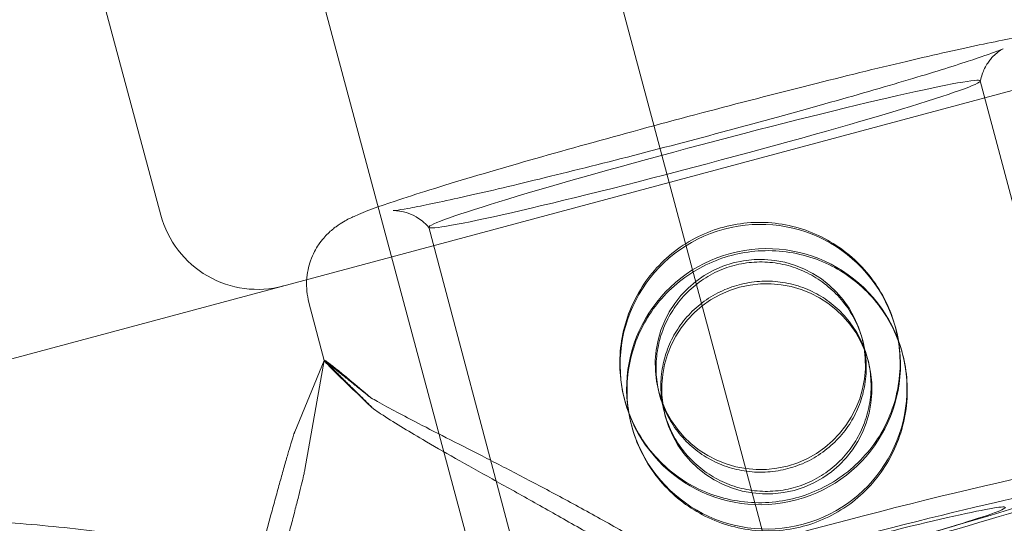
# Model space of a CAD drawing. Units: millimetres. Extents: x 229791 to 254390, y 78834 to 101635.
# Drawn here: x 235836 to 235885, y 80600 to 80626 of the extents above; entities that cross this region are included whole.
import ezdxf

# ---------------------------------------------------------------- set-up
doc = ezdxf.new("R2010")
doc.units = ezdxf.units.MM

# ---------------------------------------------------------------- blocks, each defined once
blk = doc.blocks.new('A$C56DA10C6')
at = {"color": 0, "linetype": 'Continuous', "lineweight": 0}
for p, q in [((99922.68510358542, 40733.54605298974), (100423.0810771778, 38866.04285564017)), ((100291.3698076467, 38990.55774213026), (101479.56673335, 39308.93414882161)), ((100353.2086709554, 39030.42112967391), (100357.7380042447, 39013.51742771385)), ((100365.2618708841, 39026.38460697481), (100374.3025617291, 38992.64428940567)), ((100404.0304977442, 39000.01941743991), (100398.6728595815, 39020.21602643121)), ((100376.4832750136, 38992.71185150939), (100371.1256368509, 39012.90846050069)), ((100365.9045688529, 39006.26478770604), (100365.1367858124, 39009.15908802812)), ((100394.4286982263, 39007.93288063253), (100394.4449477569, 39007.87223596764)), ((100392.7545764568, 39007.41930675916), (100392.797502303, 39007.25910375846)), ((100394.7701194581, 39006.65866682475), (100394.7863689886, 39006.59802215986)), ((100364.4325020562, 39002.70765119605), (100365.9045848718, 39006.2647265094)), ((100365.9045848718, 39006.26472650938), (100364.9381403563, 39000.82056497018)), ((100393.0368223119, 39006.36594061698), (100393.0797481581, 39006.20573761627)), ((100382.6123486564, 39004.70173150832), (100382.6552745025, 39004.54152850762)), ((100380.9057278257, 39004.30944696474), (100380.9219773563, 39004.24880229985)), ((100382.8945945115, 39003.64836536613), (100382.9375203576, 39003.48816236543)), ((100381.2471490575, 39003.03523315696), (100381.2633985881, 39002.97458849207)), ((100359.2712654634, 38983.90831649356), (100363.238393127, 38998.55201364135))]:
    blk.add_line(p, q, dxfattribs=at)
blk.add_arc((100362.5676333761, 39014.81152293937), 4.999999999999885, 194.9999999998803, 285.0000000001589, dxfattribs=at)
for centre, major_axis, ratio, start_param, end_param in [((100384.8992482162, 39016.56224346595), (-13.77361136531644, -3.653782965260243), 0.03489929167573976, 8.707675859551952e-05, 6.283272383938182), ((100387.6834625566, 39006.06051913375), (-6.761485200293558, -1.811716833893026), 0.9993908303898953, -0.002493561657523795, 6.280691745522063), ((100388.0086342578, 39004.84694999085), (-6.761485200293558, -1.811716833893026), 0.9993908303898953, -0.002493561658128626, 6.280691745521458), ((100387.6834625566, 39006.06051913375), (-5.071113900220163, -1.358787625419762), 0.9993908303898953, -3.144086215249083, 3.139099091930504), ((100394.405132555, 38980.72805248894), (28.49992426688113, -25.5447422262803), 0.01046716491321268, 2.744404406085584, 3.15762952885256), ((100394.405132555, 38980.72805248894), (28.49992426688113, -25.5447422262803), 0.01046716491321268, -3.125555778327027, -2.712330655561355), ((100390.2568863789, 38996.36563447466), (-13.77361136531645, -3.653782965260242), 0.03489929167573977, 8.707675854868731e-05, 6.283272383938135), ((100390.2568863789, 38996.36563447466), (-9.665692186186975, -2.56405822123526), 0.03489929167573977, 1.236541974797023, 7.51972728197661)]:
    blk.add_ellipse(centre, major_axis=major_axis, ratio=ratio, start_param=start_param, end_param=end_param, dxfattribs=at)
at = {"color": 0, "linetype": 'Continuous', "lineweight": 0, "extrusion": (0, 0, -1)}
blk.add_ellipse((100388.0086342578, 39004.84694999085), major_axis=(-5.071113900220163, -1.358787625419762), ratio=0.9993908303898953, start_param=-3.139099091933231, end_param=3.144086215246355, dxfattribs=at)
at = {"color": 0, "linetype": 'Continuous', "lineweight": 0}
blk.add_ellipse((100390.5784119021, 38997.00539031565), major_axis=(16.2758501729708, 4.36110090997749), ratio=0.05199146225300797, dxfattribs=at)
for points, knots in [([(100365.1367858124, 39009.15908802813), (100365.0390419557, 39009.52755159284), (100365.0054451532, 39009.91026934667), (100365.0451233203, 39010.63444570531), (100365.1248075516, 39010.96613696418), (100365.3438418336, 39011.58624101788), (100365.4906011498, 39011.8405898112), (100365.801534898, 39012.30254518668), (100365.9585375377, 39012.4696708837), (100366.2534283991, 39012.75906350182), (100366.3819487694, 39012.85970823755), (100366.6459834098, 39013.05482653105), (100366.7632516192, 39013.12668406589), (100367.0824747804, 39013.31338372135), (100367.2384473465, 39013.38642596133), (100367.9833447236, 39013.72448437519), (100368.5865412059, 39013.93451813261), (100370.4544422201, 39014.55872143027), (100371.7608478101, 39014.96543366718), (100374.7158788506, 39015.84478190399), (100376.3222417423, 39016.30747517421), (100379.7429342497, 39017.26638100369), (100381.5534877369, 39017.76182949313), (100385.2099001005, 39018.73979124492), (100387.0549084252, 39019.22214043251), (100390.6014222271, 39020.12725941443), (100392.3019721084, 39020.54976548757), (100395.3995832082, 39021.29508586472), (100396.7928874623, 39021.6168708897), (100399.1742030857, 39022.13516493989), (100400.1308978745, 39022.32589344365), (100401.2433149865, 39022.50026155463), (100401.5371013696, 39022.54386689697), (100402.1335979844, 39022.57276389717), (100402.3344493956, 39022.59438834316), (100402.9888378892, 39022.49707599638), (100403.231536947, 39022.45834311165), (100403.8761450172, 39022.20319659037), (100404.2206227172, 39022.04487529196), (100404.9085097554, 39021.45088816365), (100405.2171771784, 39021.10446075364), (100405.5692131502, 39020.42655937832), (100405.6654982463, 39020.18143560122), (100405.7326929944, 39019.92813255732)], [1.570796326794897, 1.570796326794897, 1.570796326794897, 1.570796326794897, 1.582130625777789, 1.582130625777789, 1.594608536664304, 1.594608536664304, 1.610641323437344, 1.610641323437344, 1.632143263727978, 1.632143263727978, 1.65868328335706, 1.65868328335706, 1.696278970973701, 1.696278970973701, 1.775265897490695, 1.775265897490695, 2.074734283476927, 2.074734283476927, 2.432546138989243, 2.432546138989243, 2.759865724867497, 2.759865724867497, 3.083046374124838, 3.083046374124838, 3.405296374089267, 3.405296374089267, 3.727944468585733, 3.727944468585733, 4.053002964451813, 4.053002964451813, 4.38919001411806, 4.38919001411806, 4.550789497251374, 4.550789497251374, 4.631589238818032, 4.631589238818032, 4.66517660732833, 4.66517660732833, 4.688557659305251, 4.688557659305251, 4.704597131453596, 4.704597131453596, 4.71238898038469, 4.71238898038469, 4.71238898038469, 4.71238898038469]), ([(100398.6730461455, 39020.20737402242), (100398.7235823136, 39020.4673129407), (100398.8057563812, 39020.67493162026), (100398.9913357358, 39021.0464571558), (100399.0947538727, 39021.18704237597), (100399.2838688951, 39021.41754998178), (100399.3669283747, 39021.49677897937), (100399.514751029, 39021.62867722269), (100399.5746684625, 39021.67338342531), (100399.689463938, 39021.75513073224), (100399.7318484235, 39021.78025973331), (100399.8113319813, 39021.8265150535), (100399.8198119723, 39021.82889988172), (100399.7827274543, 39021.81134544408), (100399.6666376089, 39021.76072305326), (100399.1904085243, 39021.57777018385), (100398.6946834341, 39021.40421962159), (100397.2698308198, 39020.93835396658), (100396.2547064622, 39020.62352538282), (100393.8431571093, 39019.90436066469), (100392.430927629, 39019.49632134115), (100389.3757449316, 39018.63683517656), (100387.7309821059, 39018.18508139277), (100384.3845629335, 39017.28647612357), (100382.6832904587, 39016.83977660093), (100379.4023341426, 39015.99824857285), (100377.8230487469, 39015.60351347775), (100374.9544092766, 39014.90780045369), (100373.6637817614, 39014.6064364176), (100371.5234684173, 39014.13167588906), (100370.6619104075, 39013.95561696222), (100369.8150774837, 39013.80534889001), (100369.6083418818, 39013.77338674935), (100369.3799496049, 39013.74406012081), (100369.3194896996, 39013.74061148643), (100369.3537151332, 39013.74210940513), (100369.3829795522, 39013.74394053947), (100369.4881686986, 39013.73941075314), (100369.5339000381, 39013.73665407376), (100369.6830447606, 39013.71906470468), (100369.7987883606, 39013.70416770469), (100370.1137280838, 39013.6090963256), (100370.2765102994, 39013.55262855112), (100370.6741592418, 39013.32416233528), (100370.9015009413, 39013.16608553608), (100371.1297635396, 39012.90085330509)], [4.729302587888304, 4.729302587888304, 4.729302587888304, 4.729302587888304, 4.743146407004485, 4.743146407004485, 4.76078179095284, 4.76078179095284, 4.781116123521912, 4.781116123521912, 4.804980167258027, 4.804980167258027, 4.838928022839991, 4.838928022839991, 4.898966769109033, 4.898966769109033, 5.025211200194763, 5.025211200194763, 5.263661581734199, 5.263661581734199, 5.564504148082085, 5.564504148082085, 5.878889709861823, 5.878889709861823, 6.196384041624928, 6.196384041624928, 6.514662061292991, 6.514662061292991, 6.832733986392283, 6.832733986392283, 7.149282728386687, 7.149282728386687, 7.459700089234539, 7.459700089234539, 7.596181331482641, 7.596181331482641, 7.695928553396274, 7.695928553396274, 7.742552697462871, 7.742552697462871, 7.765987463464645, 7.765987463464645, 7.797434669470936, 7.797434669470936, 7.818773921306809, 7.818773921306809, 7.837068026470924, 7.837068026470924, 7.837068026470924, 7.837068026470924]), ([(100380.9012340452, 39004.32630222994), (100380.7876485245, 39004.75448388007), (100380.7117034095, 39005.20761406368), (100380.6515593905, 39006.1318630866), (100380.6673074783, 39006.60298054181), (100380.7917905464, 39007.53060931656), (100380.9006080815, 39007.98791753576), (100381.1998463173, 39008.85948779337), (100381.3903115533, 39009.2737553285), (100381.8277241265, 39010.03387861467), (100382.0899704061, 39010.40639853584), (100382.6928823914, 39011.10174523003), (100383.0335387446, 39011.42460418828), (100383.7733229026, 39011.99529552598), (100384.1731002864, 39012.2435945484), (100385.00361348, 39012.6509243859), (100385.4343739317, 39012.80990947632), (100386.2908610995, 39013.0371161626), (100386.7437872897, 39013.11255316412), (100387.6670068518, 39013.17044898677), (100388.1372989549, 39013.15295973285), (100389.0627012321, 39013.02400471789), (100389.5186068729, 39012.91245565179), (100390.386927404, 39012.60739368967), (100390.7993501025, 39012.41384819869), (100391.5560412261, 39011.97049363273), (100391.9268144142, 39011.70510996575), (100392.6187399163, 39011.09647304435), (100392.9399336089, 39010.75323708427), (100393.5078634594, 39010.00928980606), (100393.7550663089, 39009.60792729094), (100394.1609612591, 39008.77539817506), (100394.3196066251, 39008.34420649875), (100394.5467776666, 39007.48784319843), (100394.622446401, 39007.03574449152), (100394.6814722653, 39006.11566851904), (100394.6648835375, 39005.64768840597), (100394.5383073987, 39004.72787115363), (100394.4282380304, 39004.27523488463), (100394.126335416, 39003.41360832021), (100393.9344603453, 39003.0046024115), (100393.4943413519, 39002.25457972124), (100393.2307012829, 39001.88726154417), (100392.625182886, 39001.20164220505), (100392.2833162823, 39000.88330000729), (100391.5415236653, 39000.32010441318), (100391.140948006, 39000.0747846249), (100390.3093761101, 38999.67140595662), (100389.8783558979, 38999.51339031498), (100389.0218687301, 38999.28618362869), (100388.5692023004, 38999.20977717839), (100387.6470414406, 38999.14793018655), (100387.1775476132, 38999.1624402063), (100386.2541537948, 38999.28389947767), (100385.7994584045, 38999.39093178326), (100384.9337442849, 38999.68626639034), (100384.5227153759, 38999.87461013721), (100383.7687306725, 39000.30786410725), (100383.3993673191, 39000.56798614781), (100382.7101061956, 39001.16667937607), (100382.3901643361, 39001.50524338592), (100381.8243275563, 39002.24137914174), (100381.577965347, 39002.63960431468), (100381.1731885513, 39003.46796038016), (100381.014819566, 39003.89812057978), (100380.9012340452, 39004.32630222994)], [0, 0, 0, 0, 1.329783634282913, 1.329783634282913, 2.659567268565826, 2.659567268565826, 3.989350902848738, 3.989350902848738, 5.319134537131651, 5.319134537131651, 6.64830141673888, 6.64830141673888, 7.977468296346108, 7.977468296346108, 9.306635175953335, 9.306635175953335, 10.63580205556056, 10.63580205556056, 11.96496893516774, 11.96496893516774, 13.29413581477491, 13.29413581477491, 14.62330269438208, 14.62330269438208, 15.95246957398926, 15.95246957398926, 17.28225320827214, 17.28225320827214, 18.61203684255502, 18.61203684255502, 19.9418204768379, 19.9418204768379, 21.27160411112079, 21.27160411112079, 22.6013877454037, 22.6013877454037, 23.9311713796866, 23.9311713796866, 25.26095501396951, 25.26095501396951, 26.59073864825242, 26.59073864825242, 27.91990552785959, 27.91990552785959, 29.24907240746676, 29.24907240746676, 30.57823928707392, 30.57823928707392, 31.90740616668109, 31.90740616668109, 33.2365730462883, 33.2365730462883, 34.56573992589551, 34.56573992589551, 35.89490680550272, 35.89490680550272, 37.22407368510993, 37.22407368510993, 38.55385731939282, 38.55385731939282, 39.88364095367571, 39.88364095367571, 41.2134245879586, 41.2134245879586, 42.5432082222415, 42.5432082222415, 42.5432082222415, 42.5432082222415]), ([(100381.2589046685, 39002.99144427602), (100381.3724901893, 39002.56326262584), (100381.5311355553, 39002.13207094955), (100381.9370305055, 39001.29954183363), (100382.184233355, 39000.89817931852), (100382.7521632054, 39000.15423204032), (100383.0733568981, 38999.81099608026), (100383.7652824002, 38999.20235915884), (100384.1360555883, 38998.93697549185), (100384.8927467119, 38998.49362092589), (100385.3051694104, 38998.30007543491), (100386.1734899415, 38997.99501347277), (100386.6293955822, 38997.88346440671), (100387.5547978595, 38997.75450939173), (100388.0250899626, 38997.73702013784), (100388.9483095247, 38997.79491596046), (100389.4012357149, 38997.87035296201), (100390.2577228827, 38998.09755964827), (100390.6884833343, 38998.25654473871), (100391.518996528, 38998.6638745762), (100391.9187739117, 38998.9121735986), (100392.6585580698, 38999.48286493634), (100392.999214423, 38999.80572389458), (100393.6021264083, 39000.50107058875), (100393.8643726879, 39000.87359050993), (100394.3017852611, 39001.6337137961), (100394.4922504971, 39002.04798133122), (100394.7914887329, 39002.91955158883), (100394.900306268, 39003.37685980802), (100395.0247893361, 39004.30448858278), (100395.0405374239, 39004.77560603799), (100394.9803934049, 39005.69985506093), (100394.9044482899, 39006.15298524451), (100394.6772772484, 39007.00934854481), (100394.5189082631, 39007.43950874441), (100394.1141314674, 39008.26786480992), (100393.8677692581, 39008.66608998286), (100393.3019324783, 39009.40222573868), (100392.9819906187, 39009.74078974854), (100392.2927294952, 39010.33948297677), (100391.9233661418, 39010.59960501733), (100391.1693814384, 39011.03285898736), (100390.7583525295, 39011.22120273425), (100389.8926384099, 39011.51653734134), (100389.4379430196, 39011.62356964691), (100388.5145492012, 39011.74502891828), (100388.0450553738, 39011.75953893805), (100387.122894514, 39011.6976919462), (100386.6702280843, 39011.62128549589), (100385.8137409165, 39011.39407880963), (100385.3827207043, 39011.23606316796), (100384.5511488084, 39010.83268449971), (100384.150573149, 39010.58736471142), (100383.4087805322, 39010.02416911729), (100383.0669139284, 39009.70582691953), (100382.4613955315, 39009.0202075804), (100382.1977554625, 39008.65288940334), (100381.7576364691, 39007.90286671308), (100381.5657613983, 39007.49386080438), (100381.263858784, 39006.63223423995), (100381.1537894157, 39006.17959797095), (100381.0272132769, 39005.25978071862), (100381.0106245491, 39004.79180060557), (100381.0696504134, 39003.87172463306), (100381.1453191478, 39003.41962592617), (100381.2589046685, 39002.99144427602)], [0, 0, 0, 0, 1.329783634282913, 1.329783634282913, 2.659567268565826, 2.659567268565826, 3.989350902848739, 3.989350902848739, 5.319134537131652, 5.319134537131652, 6.64830141673888, 6.64830141673888, 7.977468296346109, 7.977468296346109, 9.306635175953335, 9.306635175953335, 10.63580205556056, 10.63580205556056, 11.96496893516774, 11.96496893516774, 13.29413581477491, 13.29413581477491, 14.62330269438208, 14.62330269438208, 15.95246957398926, 15.95246957398926, 17.28225320827214, 17.28225320827214, 18.61203684255502, 18.61203684255502, 19.9418204768379, 19.9418204768379, 21.27160411112078, 21.27160411112078, 22.60138774540369, 22.60138774540369, 23.9311713796866, 23.9311713796866, 25.26095501396951, 25.26095501396951, 26.59073864825242, 26.59073864825242, 27.91990552785958, 27.91990552785958, 29.24907240746675, 29.24907240746675, 30.57823928707392, 30.57823928707392, 31.90740616668108, 31.90740616668108, 33.23657304628829, 33.23657304628829, 34.5657399258955, 34.5657399258955, 35.89490680550271, 35.89490680550271, 37.22407368510992, 37.22407368510992, 38.55385731939282, 38.55385731939282, 39.88364095367571, 39.88364095367571, 41.2134245879586, 41.2134245879586, 42.54320822224149, 42.54320822224149, 42.54320822224149, 42.54320822224149]), ([(100382.6519041734, 39004.55416993301), (100382.7372725772, 39004.23235792948), (100382.8562901, 39003.909352945), (100383.1602497511, 39003.28784491064), (100383.3451556236, 39002.98931711108), (100383.7695330918, 39002.43783097886), (100384.0093580587, 39002.18437172072), (100384.5258054782, 39001.73631338468), (100384.8024647536, 39001.54171702397), (100385.3670448296, 39001.21765868666), (100385.6748431555, 39001.07674329143), (100386.3233871217, 39000.85568855227), (100386.6641437728, 39000.77551814027), (100387.3565108273, 39000.68450315151), (100387.7087273442, 39000.67359872491), (100388.4009049208, 39000.72000155642), (100388.7408658268, 39000.77734770512), (100389.3844244896, 39000.94806927188), (100389.7081107794, 39001.06677372367), (100390.3322829201, 39001.36956871847), (100390.6327879093, 39001.55362540708), (100391.1890184119, 39001.97586510539), (100391.4452406768, 39002.2144005302), (100391.8989585256, 39002.72786041423), (100392.0964482551, 39003.00281730942), (100392.4261878475, 39003.56411844029), (100392.5700252233, 39003.87026305804), (100392.7964980601, 39004.51540134566), (100392.8791668282, 39004.85441090232), (100392.9744057434, 39005.54373951611), (100392.9870344995, 39005.8946687877), (100392.9429740869, 39006.58512221549), (100392.8862411526, 39006.92464989348), (100392.7155043451, 39007.56827390051), (100392.5962534362, 39007.89214990185), (100392.2913522806, 39008.51717171365), (100392.105739337, 39008.81833836423), (100391.6796055937, 39009.37637906797), (100391.4387319909, 39009.63375192659), (100390.9200571261, 39010.09012328297), (100390.6422212908, 39010.28911066761), (100390.0753861401, 39010.62158514014), (100389.76642782, 39010.76682973497), (100389.1157161162, 39010.99597466002), (100388.7739536389, 39011.07989890313), (100388.0799176115, 39011.1771426444), (100387.7270378366, 39011.19052240765), (100387.0339803742, 39011.14740338657), (100386.6938033907, 39011.09086365759), (100386.050244728, 39010.92014209082), (100385.7267745156, 39010.80063121931), (100385.1034822606, 39010.49455241409), (100384.8036405295, 39010.30802038886), (100384.2490789998, 39009.87955193799), (100383.9938625611, 39009.6372626821), (100383.54231245, 39009.11571261217), (100383.3459827147, 39008.83642651737), (100383.0184981969, 39008.26670925128), (100382.8758373809, 39007.9561736096), (100382.6515919895, 39007.30272230165), (100382.5699718573, 39006.95979914452), (100382.476489217, 39006.26391595921), (100382.4645675322, 39005.91034783659), (100382.5095694493, 39005.21638063137), (100382.5665357696, 39004.87598193652), (100382.6519041734, 39004.55416993301)], [0, 0, 0, 0, 0.9994364201289808, 0.9994364201289808, 1.998872840257962, 1.998872840257962, 2.998309260386943, 2.998309260386943, 3.997745680515923, 3.997745680515923, 4.996472680465211, 4.996472680465211, 5.995199680414498, 5.995199680414498, 6.993926680363787, 6.993926680363787, 7.992653680313074, 7.992653680313074, 8.991380680262246, 8.991380680262246, 9.99010768021142, 9.99010768021142, 10.98883468016059, 10.98883468016059, 11.98756168010977, 11.98756168010977, 12.98699810023876, 12.98699810023876, 13.98643452036776, 13.98643452036776, 14.98587094049675, 14.98587094049675, 15.98530736062575, 15.98530736062575, 16.98474378075473, 16.98474378075473, 17.98418020088371, 17.98418020088371, 18.98361662101269, 18.98361662101269, 19.98305304114167, 19.98305304114167, 20.98178004109085, 20.98178004109085, 21.98050704104003, 21.98050704104003, 22.9792340409892, 22.9792340409892, 23.97796104093839, 23.97796104093839, 24.97668804088767, 24.97668804088767, 25.97541504083695, 25.97541504083695, 26.97414204078623, 26.97414204078623, 27.97286904073551, 27.97286904073551, 28.9723054608645, 28.9723054608645, 29.9717418809935, 29.9717418809935, 30.97117830112249, 30.97117830112249, 31.97061472125149, 31.97061472125149, 31.97061472125149, 31.97061472125149]), ([(100382.8912240655, 39003.66100722759), (100382.8058556617, 39003.98281923112), (100382.7491227274, 39004.32234690909), (100382.7050623149, 39005.0128003369), (100382.7176910709, 39005.36372960851), (100382.8129299862, 39006.05305822226), (100382.8955987543, 39006.39206777892), (100383.1220715911, 39007.03720606654), (100383.2659089668, 39007.3433506843), (100383.5956485593, 39007.90465181515), (100383.7931382888, 39008.17960871036), (100384.2468561376, 39008.69306859438), (100384.5030784025, 39008.93160401918), (100385.0593089051, 39009.35384371752), (100385.3598138943, 39009.53790040611), (100385.983986035, 39009.84069540092), (100386.3076723248, 39009.95939985271), (100386.9512309875, 39010.13012141945), (100387.2911918936, 39010.18746756818), (100387.9833694702, 39010.23387039969), (100388.3355859871, 39010.22296597307), (100389.0279530415, 39010.13195098432), (100389.3687096927, 39010.05178057231), (100390.0172536589, 39009.83072583318), (100390.3250519847, 39009.68981043794), (100390.8896320607, 39009.36575210062), (100391.1662913362, 39009.17115573991), (100391.6827387556, 39008.72309740387), (100391.9225637226, 39008.46963814573), (100392.3469411908, 39007.91815201352), (100392.5318470633, 39007.61962421396), (100392.8358067143, 39006.99811617959), (100392.9548242372, 39006.67511119511), (100393.1255610448, 39006.03148718807), (100393.1825273651, 39005.69108849321), (100393.2275292822, 39004.99712128798), (100393.2156075973, 39004.64355316538), (100393.1221249571, 39003.94766998007), (100393.0405048249, 39003.60474682294), (100392.8162594335, 39002.95129551498), (100392.6735986175, 39002.64075987333), (100392.3461140997, 39002.07104260722), (100392.1497843644, 39001.79175651244), (100391.6982342533, 39001.27020644249), (100391.4430178145, 39001.02791718659), (100390.8884562849, 39000.59944873572), (100390.5886145537, 39000.41291671051), (100389.9653222987, 39000.10683790527), (100389.6418520864, 38999.98732703376), (100388.9982934236, 38999.81660546699), (100388.6581164402, 38999.76006573805), (100387.9650589778, 38999.71694671694), (100387.6121792029, 38999.73032648017), (100386.9181431755, 38999.82757022146), (100386.5763806982, 38999.91149446456), (100385.9256689943, 39000.14063938962), (100385.6167106743, 39000.28588398446), (100385.0498755236, 39000.61835845697), (100384.7720396883, 39000.81734584161), (100384.2533648235, 39001.27371719798), (100384.0124912207, 39001.5310900566), (100383.5863574774, 39002.08913076035), (100383.4007445338, 39002.39029741093), (100383.0958433782, 39003.01531922274), (100382.9765924693, 39003.33919522408), (100382.8912240655, 39003.66100722759)], [0, 0, 0, 0, 0.9994364201289948, 0.9994364201289948, 1.99887284025799, 1.99887284025799, 2.998309260386984, 2.998309260386984, 3.997745680515979, 3.997745680515979, 4.996472680465261, 4.996472680465261, 5.995199680414542, 5.995199680414542, 6.993926680363823, 6.993926680363823, 7.992653680313104, 7.992653680313104, 8.991380680262283, 8.991380680262283, 9.990107680211462, 9.990107680211462, 10.98883468016064, 10.98883468016064, 11.98756168010982, 11.98756168010982, 12.9869981002388, 12.9869981002388, 13.98643452036778, 13.98643452036778, 14.98587094049676, 14.98587094049676, 15.98530736062574, 15.98530736062574, 16.98474378075474, 16.98474378075474, 17.98418020088373, 17.98418020088373, 18.98361662101273, 18.98361662101273, 19.98305304114172, 19.98305304114172, 20.9817800410909, 20.9817800410909, 21.98050704104007, 21.98050704104007, 22.97923404098924, 22.97923404098924, 23.97796104093842, 23.97796104093842, 24.97668804088771, 24.97668804088771, 25.97541504083699, 25.97541504083699, 26.97414204078628, 26.97414204078628, 27.97286904073557, 27.97286904073557, 28.97230546086455, 28.97230546086455, 29.97174188099353, 29.97174188099353, 30.97117830112251, 30.97117830112251, 31.97061472125149, 31.97061472125149, 31.97061472125149, 31.97061472125149]), ([(100420.4306317346, 38957.62506290579), (100420.0819708961, 38958.2778415162), (100419.7227745138, 38958.93580049453), (100418.8351037219, 38960.5202965612), (100418.2964810629, 38961.44892649411), (100417.1766072286, 38963.30728361948), (100416.595360722, 38964.23710869598), (100414.7871902647, 38967.02063798461), (100413.496928525, 38968.86616666787), (100410.7539171682, 38972.50026821475), (100409.3011941932, 38974.28901186791), (100406.2450584202, 38977.78178900322), (100404.6434204319, 38979.48369683322), (100401.3156741, 38982.77204676109), (100399.5895659956, 38984.35848178946), (100396.0412853166, 38987.39625279843), (100394.2191504133, 38988.84752739975), (100390.5125942155, 38991.60308585326), (100388.6281248477, 38992.90731318813), (100385.3472519985, 38995.03465539913), (100383.892984639, 38995.93253052011), (100381.6973280403, 38997.22503814843), (100380.9631026426, 38997.64707257949), (100379.5054253147, 38998.4672796106), (100378.7819825391, 38998.8654590126), (100377.3612007601, 38999.63350868259), (100376.6633732828, 39000.00365793311), (100375.3077859358, 39000.71322164635), (100374.6500377614, 39001.05264974976), (100373.388351455, 39001.69929663953), (100372.7843602108, 39002.00656379478), (100371.6420201281, 39002.5886368035), (100371.1036817331, 39002.86345898174), (100369.8686822629, 39003.50186831006), (100369.1706825541, 39003.8699884653), (100368.4433535438, 39004.27654839805), (100368.3338501625, 39004.33848991313), (100368.2272920575, 39004.39959095991)], [4.406823809352916, 4.406823809352916, 4.406823809352916, 4.406823809352916, 6.858790940706873, 6.858790940706873, 10.28818641106031, 10.28818641106031, 13.71758188141375, 13.71758188141375, 20.57637282212062, 20.57637282212062, 27.43516376282749, 27.43516376282749, 34.29395470353437, 34.29395470353437, 41.15274564424124, 41.15274564424124, 48.01153658494811, 48.01153658494811, 54.87032752565499, 54.87032752565499, 59.88314102920193, 59.88314102920193, 62.38954778097541, 62.38954778097541, 64.89595453274887, 64.89595453274887, 67.40236128452234, 67.40236128452234, 69.90876803629581, 69.90876803629581, 72.4151747880693, 72.4151747880693, 74.92158153984276, 74.92158153984276, 78.59686425934248, 78.59686425934248, 79.26738421014136, 79.26738421014136, 79.26738421014136, 79.26738421014136]), ([(100368.37963259, 39003.83104280914), (100368.4897893876, 39003.75651112803), (100368.6028477572, 39003.68130208603), (100369.3529134159, 39003.18988699898), (100370.0687160911, 39002.75532462097), (100371.3305836908, 39002.01664109051), (100371.8794326959, 39001.70259239888), (100373.0418228095, 39001.04569092677), (100373.6553535045, 39000.70282170884), (100374.9349948592, 38999.98916501369), (100375.6011596094, 38999.61832551499), (100376.9723596042, 38998.85049403876), (100377.6773832708, 38998.45348798262), (100379.1112939095, 38997.63644026328), (100379.8406741784, 38997.21610161859), (100381.3089791169, 38996.35623141777), (100382.0478948521, 38995.91669223845), (100384.2558357806, 38994.57833842008), (100385.7158940709, 38993.65885104074), (100389.0059139575, 38991.49737128831), (100390.8924443127, 38990.18545216874), (100394.5978475414, 38987.4341966966), (100396.4167620291, 38985.99494096703), (100399.9542473506, 38982.99745917354), (100401.6727780685, 38981.43930361242), (100404.9818343771, 38978.22070648103), (100406.5723592477, 38976.5602737756), (100409.6034882224, 38973.1608241917), (100411.0423354535, 38971.42386602471), (100413.7554874549, 38967.90120219572), (100415.0297720463, 38966.11530162327), (100416.8127208689, 38963.42590167429), (100417.3853537084, 38962.52822355487), (100418.4875766826, 38960.73574097843), (100419.0171656152, 38959.84082570017), (100419.8888856147, 38958.31585938162), (100420.2412987966, 38957.68321589883), (100420.5829722905, 38957.05651466737)], [105.6245809849692, 105.6245809849692, 105.6245809849692, 105.6245809849692, 106.2951009357839, 106.2951009357839, 109.9703836552844, 109.9703836552844, 112.4767904070588, 112.4767904070588, 114.9831971588331, 114.9831971588331, 117.4896039106075, 117.4896039106075, 119.9960106623819, 119.9960106623819, 122.5024174141563, 122.5024174141563, 125.0088241659306, 125.0088241659306, 130.0216376694794, 130.0216376694794, 136.8804286101873, 136.8804286101873, 143.7392195508951, 143.7392195508951, 150.598010491603, 150.598010491603, 157.4568014323108, 157.4568014323108, 164.3155923730187, 164.3155923730187, 171.1743833137265, 171.1743833137265, 174.6037787840805, 174.6037787840805, 178.0331742544344, 178.0331742544344, 180.4851413857733, 180.4851413857733, 180.4851413857733, 180.4851413857733]), ([(100363.238393127, 38998.55201364134), (100363.3109694512, 38998.81991167796), (100363.3904796604, 38999.11156748766), (100363.5467789728, 38999.68058733923), (100363.6235680759, 38999.95795138072), (100363.7595912439, 39000.44579782298), (100363.8313570651, 39000.7012253131), (100363.9659953036, 39001.17565161147), (100364.0288677205, 39001.39465041771), (100364.1350530873, 39001.7602769555), (100364.188148856, 39001.94058973294), (100364.2806286287, 39002.2481956145), (100364.3200126319, 39002.37548871599), (100364.3801945053, 39002.56323228555), (100364.4065369148, 39002.64097952589), (100364.4274607396, 39002.6952232262), (100364.4300771895, 39002.70179185584), (100364.4325020562, 39002.70765119604)], [19.9930185611163, 19.9930185611163, 19.9930185611163, 19.9930185611163, 20.82606250819096, 20.82606250819096, 21.65910645526561, 21.65910645526561, 22.49214935197441, 22.49214935197441, 23.32519224868321, 23.32519224868321, 24.15823401601316, 24.15823401601316, 24.99127578334312, 24.99127578334312, 25.82431667211336, 25.82431667211336, 25.95316037422302, 25.95316037422302, 25.95316037422302, 25.95316037422302]), ([(100364.9381403563, 39000.82056497018), (100364.9365483947, 39000.81159715531), (100364.9347642825, 39000.80192216881), (100364.9200348509, 39000.72456045286), (100364.8989432876, 39000.62721659671), (100364.8480303697, 39000.40488047703), (100364.8135184196, 39000.25940444866), (100364.7301345298, 38999.917851939), (100364.6812625909, 38999.72177546028), (100364.5821713808, 38999.3296729112), (100364.5228228709, 38999.09752257663), (100364.394262312, 38998.60041384812), (100364.3250502634, 38998.33545545602), (100364.1928664287, 38997.83328028737), (100364.1177166009, 38997.54979832694), (100363.9635514875, 38996.97281345857), (100363.8845362019, 38996.67931055091), (100363.8119598777, 38996.4114125143)], [0.7041971866607565, 0.7041971866607565, 0.7041971866607565, 0.7041971866607565, 0.8330408887702967, 0.8330408887702967, 1.666081777540593, 1.666081777540593, 2.499123544870478, 2.499123544870478, 3.332165312200364, 3.332165312200364, 4.165208208909155, 4.165208208909155, 4.998251105617946, 4.998251105617946, 5.831295052692599, 5.831295052692599, 6.664338999767251, 6.664338999767251, 6.664338999767251, 6.664338999767251]), ([(100366.4610102932, 38995.63991291469), (100366.4442637522, 38995.64147343866), (100366.4269261622, 38995.64325495687), (100366.2242839305, 38995.66576405727), (100365.9815368457, 38995.70808975961), (100365.4207115491, 38995.81419207755), (100365.0579093143, 38995.88945678581), (100364.2912090474, 38996.05024863731), (100363.8868271904, 38996.13606412186), (100362.6493306518, 38996.39490280404), (100361.7926072748, 38996.56827913088), (100359.7297750324, 38996.96149590998), (100358.3731228785, 38997.19634369177), (100355.5661079467, 38997.61388249087), (100354.1155142283, 38997.7967420998), (100351.1920433066, 38998.09336915631), (100349.7189841603, 38998.20718675072), (100346.8251335495, 38998.36509687583), (100345.404334076, 38998.40927877079), (100343.1178078804, 38998.43713229494), (100342.1472326518, 38998.43619105463), (100340.1935855816, 38998.40919320349), (100339.2105237534, 38998.38313814572), (100337.2992811796, 38998.31496309919), (100336.3709770107, 38998.27288325643), (100334.6333614759, 38998.19059783401), (100333.8237149845, 38998.15035867492), (100332.7529764432, 38998.11116298612), (100332.4037393769, 38998.1010108974), (100331.8449365946, 38998.09463635844), (100331.6226222832, 38998.09549261021), (100331.4236489944, 38998.10133465589)], [41.40316174943707, 41.40316174943707, 41.40316174943707, 41.40316174943707, 41.4924746011604, 41.4924746011604, 42.41587816079743, 42.41587816079743, 43.68248944989315, 43.68248944989315, 44.94910073898886, 44.94910073898886, 47.4823233171803, 47.4823233171803, 51.56454717094434, 51.56454717094434, 55.64677102470839, 55.64677102470839, 59.72899487847243, 59.72899487847243, 63.81121873223648, 63.81121873223648, 66.6095922960567, 66.6095922960567, 69.40796585987692, 69.40796585987692, 72.20633942369716, 72.20633942369716, 75.00471298751738, 75.00471298751738, 76.38272986750815, 76.38272986750815, 77.40136250115245, 77.40136250115245, 77.40136250115245, 77.40136250115245])]:
    blk.add_open_spline(points, degree=3, knots=knots, dxfattribs=at)
for points, weights in [([(100365.9045848718, 39006.26472650939), (100367.1538069045, 39005.03265763105), (100368.37963259, 39003.83104280914)], [1, 1.000183650296003, 1]), ([(100368.2272920575, 39004.3995909599), (100367.0742901967, 39005.32942091841), (100365.9045848718, 39006.26472650939)], [1, 1.000183650450752, 1])]:
    blk.add_rational_spline(points, weights, degree=2, dxfattribs=at)

msp = doc.modelspace()

# ---------------------------------------------------------------- linework, layer by layer
msp.add_open_spline([(236211.4297259547, 78927.56711769555, -1301.913249960816), (235556.1614144512, 79012.5096182671, -1624.628020386152), (233834.6893570937, 79839.64829851799, 854.3743361922775), (233348.8293594673, 82549.69642583877, -151.1060030422079), (231800.7860601057, 84142.65774605898, 28.81846697095229), (229999.8541673138, 84882.59902476682, -7.640795951831177), (229623.0305702848, 87309.22721401391, 3.911799779500933), (230144.2119338555, 89015.28992753399, -0.2348232638415552), (230485.2815576156, 91208.0049955, 0.1195502664127224), (234180.6819113175, 91417.59203307827, -0.03828485427376477), (230903.71629529, 93128.9422095948, 0.007071687428791591), (231145.0227909801, 95304.12343166946, -0.002164094456663931), (232483.6792480818, 96901.49520526004, 0.0006614040596165731), (232067.2118390682, 99191.00785532531, -0.0001305649054915446), (234079.7230415691, 100671.3240503384, 5.14685032805128e-05), (236375.9126382784, 101053.6317299514, 3.922238396306032e-05), (237944.1001632483, 98740.8631489637, -7.79242566602707e-05), (238738.4031976471, 100784.7297832246, 0.0003208046317551184), (240822.3756248652, 101413.5962448575, -0.002027766436102133), (243398.8328511438, 101712.3255676986, 0.01426475062282826), (245130.8279113813, 100381.6963618738, -0.02156924453328606), (246670.158146383, 99359.49194713336, 0.06601661955665387), (248398.4239079804, 101071.1950366528, -0.4810445531217421), (250975.9709280607, 100176.0171232634, 2.459462237910833), (252104.8905591324, 97908.23656397498, -5.935025110048547), (250542.2730267457, 95758.60967266074, 23.79481814833603), (253231.4303997417, 93630.82953299448, -142.6085500286196), (250299.6806345355, 91321.50981346694, 360.0764480041105), (253861.5744281855, 90077.67965989174, -2477.423439337203), (254535.4689544174, 87020.7825870674, 302.7533335784864), (253353.2095727871, 84260.50430545061, -5.223878825104253), (251390.4327262607, 84353.85014272352, -108.4910848161853), (250865.7943104786, 82467.17585513803, 427.1297757828546), (250121.0974790164, 81978.41130406767, -2266.286717050797), (249968.218609221, 80095.21268892544, 547.881678206148), (247587.378462424, 78656.84301582839, 564.4403864997321), (246273.171300668, 79168.31291710318, -2267.827627422063), (244889.0944137653, 81333.1621356462, 796.2725346790917), (245595.6864833881, 83687.70008928607, -91.31770222320215), (245514.3431077184, 85933.84077026644, 27.36147221604532), (243814.4541367244, 86993.4044242575, -6.853492306094513), (245103.5609859723, 89902.80633098299, 1.784179479093465), (241876.1035098307, 88011.05859484212, -0.5156160033471193), (241957.2916026482, 93086.6418901981, -0.372979456767617), (241862.0667283112, 88001.91729774827, 1.909120440212104), (238618.30772279, 89904.63102830415, -5.680794095245251), (239929.8824691947, 86750.58870172112, 24.78476848809064), (238296.3567664803, 85715.69062461623, -63.95014186242618), (238276.6430997189, 83467.2737637382, 277.5735217904448), (238986.5506285572, 81486.59027098463, -2683.907228806751), (237586.3171817398, 79077.6490852024, 1183.5715135646), (236652.3190602729, 78870.41458662567, -1084.778531541424), (236211.4297259547, 78927.56711769555, -1301.913249960815)], degree=3, knots=[0, 0, 0, 0, 2627.775049969682, 5548.176501336346, 7469.992803332365, 9170.218566143503, 10959.95219303641, 14035.72033056697, 14734.39761306011, 17375.71207274295, 19559.35113972415, 21262.62494991002, 23383.23789018753, 25579.12987658445, 27281.86631271007, 30264.7108362731, 31699.91810524404, 33157.01180644858, 34751.59677100678, 38321.53105746116, 40116.94745275346, 41371.21576719482, 43252.00208573475, 46088.26622649373, 48160.22903548674, 49864.5597041392, 52904.38549274277, 54819.72656466066, 57417.7561078744, 61756.38332926908, 63670.57171661075, 65229.63315938602, 66627.21041766535, 68330.96191466316, 70537.96653895504, 72911.0641236227, 74679.4086109756, 77385.17974420701, 80319.76226839056, 81669.83913275017, 83779.62963288583, 85493.57289636882, 87341.27886310233, 89628.71929545079, 92000.83027690384, 93756.7414652284, 95923.96466848088, 97651.32156977341, 98938.0101714805, 102122.5952635523, 104836.7866169243, 106604.8531816887, 106604.8531816887, 106604.8531816887, 106604.8531816887])

# ---------------------------------------------------------------- block references
msp.add_blockref('A$C56DA10C6', (135485.5273310656, 41602.33918166022))

doc.saveas('drawing.dxf')
